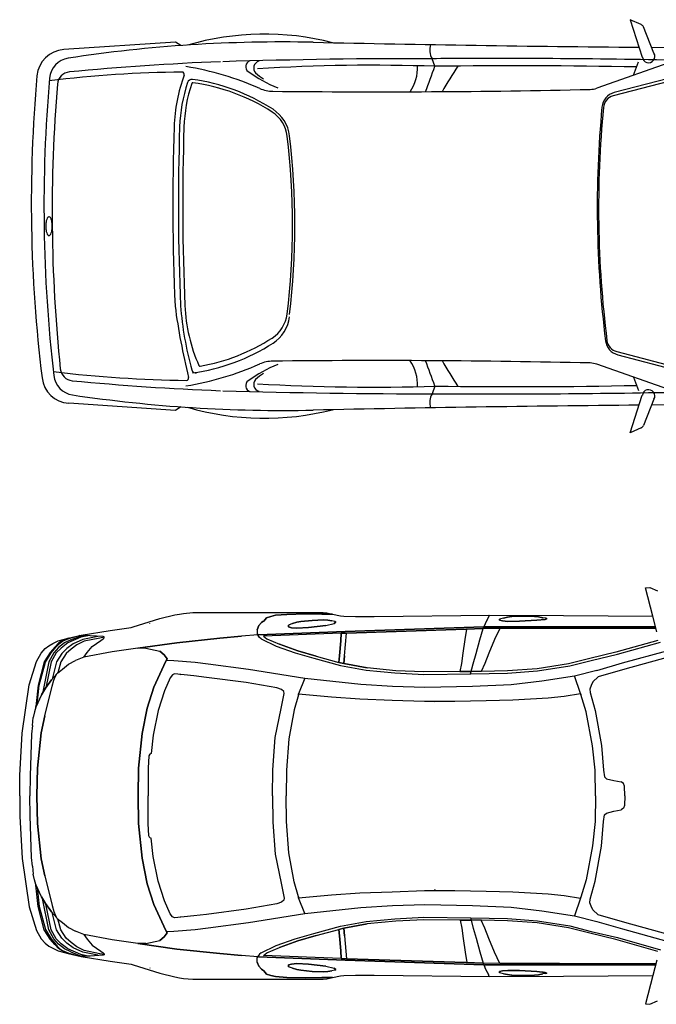
# Model space of a CAD drawing. Units: inches. Extents: x 6700 to 19616, y -7432 to 2521.
# Drawn here: x 9336 to 12208, y -7432 to -2994 of the extents above; entities that cross this region are included whole.
import ezdxf

# ---------------------------------------------------------------- set-up
doc = ezdxf.new("R2010")
doc.units = ezdxf.units.IN
doc.header["$MEASUREMENT"] = 0
doc.layers.add('freecads.com', color=7, linetype='Continuous')

msp = doc.modelspace()

# ---------------------------------------------------------------- linework, layer by layer
at = {"layer": 'freecads.com'}
for p, q in [((12138.8, -3016.5), (12089, -2994.3)), ((12089, -2994.3), (12144.4, -3163)), ((12196.9, -3144.9), (12149.2, -3027.2)), ((10039, -3094.9), (9534.8, -3128.9)), ((10063.6, -3110.9), (10039, -3094.9)), ((11208.8, -3204.2), (11196.3, -3170)), ((12289.4, -3179.6), (11939.7, -3302.8)), ((12104.1, -3244.9), (12127.8, -3184)), ((12325.1, -3255.8), (12013.1, -3337.3)), ((12330.1, -3241.2), (12018.1, -3322.8)), ((12029, -4490), (12345.4, -4572.8)), ((12034, -4504.5), (12350.4, -4587.3)), ((12289.4, -4670.3), (11939.7, -4547)), ((12104.1, -4605), (12127.8, -4665.9)), ((11208.8, -4645.6), (11196.3, -4679.9)), ((12089, -4855.6), (12144.4, -4686.9)), ((10039, -4755), (9557.2, -4722.5)), ((10063.6, -4739), (10039, -4755)), ((12196.9, -4705), (12149.2, -4822.7)), ((12138.8, -4833.4), (12089, -4855.6))]:
    msp.add_line(p, q, dxfattribs=at)
at = {"layer": 'freecads.com', "ltscale": 0.5}
for p, q in [((12158.7, -5554.7), (12178.1, -5552.7)), ((12191.7, -5683), (12158.7, -5554.7)), ((12178.1, -5552.7), (12213.4, -5568.5)), ((9968.8, -5693.2), (10036.3, -5676.8)), ((10036.3, -5676.8), (10057.6, -5672.7)), ((10057.6, -5672.7), (10075.4, -5669.6)), ((10075.4, -5669.6), (10117.8, -5665.8)), ((10117.8, -5665.8), (10705.4, -5665.8)), ((10469.2, -5683.3), (10490.7, -5678.4)), ((10490.7, -5678.4), (10469.2, -5683.3)), ((10490.7, -5678.4), (10541.7, -5674.1)), ((10541.7, -5674.1), (10490.7, -5678.4)), ((10541.7, -5674.1), (10623.5, -5671.8)), ((10623.5, -5671.8), (10541.7, -5674.1)), ((10623.5, -5671.8), (10699.2, -5672.9)), ((10699.2, -5672.9), (10623.5, -5671.8)), ((10699.2, -5672.9), (10746.4, -5673.2)), ((10746.4, -5673.2), (10699.2, -5672.9)), ((10705.4, -5665.8), (10721.3, -5667.9)), ((10721.3, -5667.9), (10746.4, -5673.2)), ((10746.4, -5673.2), (10783.6, -5681.6)), ((10934.4, -5683.6), (11456.5, -5677.5)), ((11454.3, -5677.5), (11450.7, -5686.8)), ((11456.5, -5677.5), (11788.8, -5679.6)), ((11788.8, -5679.6), (12191.7, -5683)), ((9847.5, -5730.2), (9968.8, -5693.2)), ((9922.8, -5716.8), (9922.6, -5716.1)), ((10415.5, -5724.2), (10427, -5710.9)), ((10427, -5710.9), (10415.5, -5724.2)), ((10427, -5710.9), (10433.5, -5706.6)), ((10433.5, -5706.6), (10427, -5710.9)), ((10433.5, -5706.6), (10437.4, -5704.3)), ((10437.4, -5704.3), (10433.5, -5706.6)), ((10437.4, -5704.3), (10449.8, -5689.2)), ((10449.8, -5689.2), (10437.4, -5704.3)), ((10449.8, -5689.2), (10469.2, -5683.3)), ((10469.2, -5683.3), (10449.8, -5689.2)), ((10567.2, -5715), (10547.9, -5722.2)), ((10547.9, -5722.2), (10548, -5730)), ((10548, -5730), (10547.9, -5722.2)), ((10585.7, -5709.7), (10567.2, -5715)), ((10567.2, -5715), (10585.7, -5709.7)), ((10603.6, -5706), (10585.7, -5709.7)), ((10585.7, -5709.7), (10603.6, -5706)), ((10604.3, -5706), (10603.6, -5706)), ((10655.5, -5701.2), (10604.3, -5706)), ((10604.3, -5706), (10655.5, -5701.2)), ((10638.8, -5733.8), (10716.9, -5723.9)), ((10716.9, -5723.9), (10638.8, -5733.8)), ((10706.7, -5699.2), (10655.5, -5701.2)), ((10655.5, -5701.2), (10706.7, -5699.2)), ((10725.4, -5700.6), (10706.7, -5699.2)), ((10706.7, -5699.2), (10725.4, -5700.6)), ((10716.9, -5723.9), (10753.9, -5715.2)), ((10744.2, -5703.4), (10725.4, -5700.6)), ((10725.4, -5700.6), (10744.2, -5703.4)), ((10757.1, -5705.9), (10744.2, -5703.4)), ((10753.9, -5715.2), (10761.9, -5709.3)), ((10761.9, -5709.3), (10753.9, -5715.2)), ((10761.9, -5709.3), (10757.1, -5705.9)), ((10757.1, -5705.9), (10761.9, -5709.3)), ((10783.6, -5681.6), (10797.6, -5682)), ((10797.6, -5682), (10850.7, -5683.6)), ((10850.7, -5683.6), (10934.4, -5683.6)), ((11433.7, -5721.5), (11430.1, -5730.2)), ((11430.1, -5730.2), (11433.7, -5721.5)), ((11437.2, -5712.1), (11433.7, -5721.5)), ((11446.3, -5695.4), (11437.2, -5712.1)), ((11450.7, -5686.8), (11446.3, -5695.4)), ((11446.3, -5695.4), (11450.7, -5686.8)), ((11448.3, -5700), (11447.8, -5700)), ((11500.2, -5695.3), (11500, -5700.4)), ((11500, -5700.4), (11500.2, -5695.3)), ((11500, -5700.4), (11513.9, -5703.9)), ((11513.9, -5703.9), (11500, -5700.4)), ((11517.8, -5690.8), (11500.2, -5695.3)), ((11513.9, -5703.9), (11538.4, -5705.8)), ((11538.4, -5705.8), (11513.9, -5703.9)), ((11517.8, -5690.8), (11536.6, -5686.6)), ((11536.6, -5686.6), (11517.8, -5690.8)), ((11536.6, -5686.6), (11554.7, -5684)), ((11554.7, -5684), (11536.6, -5686.6)), ((11538.4, -5705.8), (11590.7, -5705.4)), ((11590.7, -5705.4), (11538.4, -5705.8)), ((11555.3, -5684), (11554.7, -5684)), ((11555.3, -5684), (11606.7, -5682.3)), ((11606.7, -5682.3), (11555.3, -5684)), ((11590.7, -5705.4), (11668.9, -5701.1)), ((11668.9, -5701.1), (11590.7, -5705.4)), ((11606.7, -5682.3), (11658, -5683.4)), ((11658, -5683.4), (11606.7, -5682.3)), ((11658, -5683.4), (11676.5, -5685.8)), ((11676.5, -5685.8), (11658, -5683.4)), ((11668.9, -5701.1), (11706.3, -5696.8)), ((11706.3, -5696.8), (11668.9, -5701.1)), ((11676.5, -5685.8), (11695.1, -5689.8)), ((11695.1, -5689.8), (11676.5, -5685.8)), ((11709.6, -5691.9), (11695.1, -5689.8)), ((11696.6, -5697.9), (11696.2, -5697.8)), ((11706.3, -5696.8), (11714.4, -5693.7)), ((11714.4, -5693.7), (11706.3, -5696.8)), ((11714.4, -5693.7), (11709.6, -5691.9)), ((11709.6, -5691.9), (11714.4, -5693.7)), ((12209.8, -5752.3), (12191.7, -5683)), ((9555.6, -5781.5), (9613.6, -5767.9)), ((9613.6, -5767.9), (9744.8, -5746.7)), ((9744.8, -5746.7), (9838.7, -5733.2)), ((9838.7, -5733.2), (9847.5, -5730.2)), ((10410, -5766.7), (10337.2, -5772.7)), ((10406.8, -5743.3), (10415.5, -5724.2)), ((10415.5, -5724.2), (10406.8, -5743.3)), ((10406.8, -5743.3), (10407.9, -5761.7)), ((10407.9, -5761.7), (10411.2, -5769.6)), ((10413.3, -5766.2), (10410, -5766.7)), ((10804.2, -5751.7), (10413.3, -5766.2)), ((10413.3, -5766.2), (10804.2, -5751.7)), ((10786.3, -5759.1), (10436.2, -5772.7)), ((10548, -5730), (10562, -5734.4)), ((10562, -5734.4), (10548, -5730)), ((10562, -5734.4), (10586.6, -5736.5)), ((10586.6, -5736.5), (10562, -5734.4)), ((10586.6, -5736.5), (10638.8, -5733.8)), ((10638.8, -5733.8), (10586.6, -5736.5)), ((10700, -5726.1), (10699.7, -5724.9)), ((10786.3, -5759.1), (10783.9, -5793.3)), ((10783.9, -5793.3), (10786.3, -5759.1)), ((10786.3, -5759.1), (10810.1, -5758.4)), ((10810.1, -5758.4), (10786.3, -5759.1)), ((10800.6, -5861), (10810.1, -5758.4)), ((11430.1, -5730.2), (10804.2, -5751.7)), ((10804.2, -5751.7), (11430.1, -5730.2)), ((10810.1, -5758.4), (11348.4, -5741.2)), ((11348.4, -5741.2), (10810.1, -5758.4)), ((11345.5, -5788), (11352.5, -5741.1)), ((11348.4, -5741.2), (11426.4, -5738.1)), ((11426.4, -5738.1), (11348.4, -5741.2)), ((11412, -5789.5), (11426.4, -5738.1)), ((11430.1, -5730.2), (11426.4, -5738.1)), ((11426.4, -5738.1), (11430.1, -5730.2)), ((11502, -5737.2), (11426.4, -5738.1)), ((11430.1, -5730.2), (11772.8, -5730.6)), ((11772.8, -5730.6), (11434.6, -5730.3)), ((11501.5, -5737.2), (11477.8, -5788)), ((11771.2, -5736.1), (11502, -5737.2)), ((11502, -5737.2), (11771.2, -5736.1)), ((12205.2, -5735.7), (11771.2, -5736.1)), ((11771.2, -5736.1), (12205.2, -5735.7)), ((11772.8, -5730.6), (12203.5, -5730.1)), ((12203.5, -5730.1), (11772.8, -5730.6)), ((9467.8, -5815.4), (9485.1, -5805.6)), ((9485.1, -5805.6), (9509.1, -5794.1)), ((9511.2, -5804.6), (9494.1, -5821.8)), ((9498.8, -5822.7), (9516.5, -5804.8)), ((9509.1, -5794.1), (9555.6, -5781.5)), ((9524.7, -5795), (9511.2, -5804.6)), ((9538.8, -5802.3), (9511.8, -5824)), ((9516.5, -5804.8), (9529.7, -5795.5)), ((9554.1, -5802.2), (9522.9, -5825.9)), ((9552.3, -5782.9), (9524.7, -5795)), ((9529.7, -5795.5), (9558, -5783.7)), ((9566.6, -5788.8), (9538.8, -5802.3)), ((9578.1, -5807.1), (9549.3, -5828.7)), ((9555.6, -5781.5), (9552.3, -5782.9)), ((9611.4, -5777.5), (9554.1, -5802.2)), ((9558, -5783.7), (9584.2, -5775.3)), ((9566.6, -5788.8), (9605.5, -5773.4)), ((9593.6, -5811.8), (9568.1, -5831.1)), ((9620.4, -5787.3), (9578.1, -5807.1)), ((9627.7, -5795.5), (9593.6, -5811.8)), ((9653.8, -5770.4), (9604.2, -5770.2)), ((9605.5, -5773.4), (9618.2, -5770.4)), ((9643.2, -5770.4), (9611.4, -5777.5)), ((9688.3, -5773.5), (9620.4, -5787.3)), ((9697.4, -5780.9), (9627.7, -5795.5)), ((9634.4, -5772.4), (9634.6, -5772.4)), ((9713.1, -5774.3), (9653.8, -5770.4)), ((9663.6, -5818.7), (9702.5, -5792.7)), ((9717.5, -5776.6), (9697.4, -5780.9)), ((9702.5, -5792.7), (9713, -5784.7)), ((9713, -5784.7), (9717.1, -5779.8)), ((9717.5, -5776.2), (9713.1, -5774.3)), ((9717.1, -5779.8), (9717.5, -5776.2)), ((9869, -5826.1), (10045.5, -5801.9)), ((10045.5, -5801.9), (9869, -5826.1)), ((10045.5, -5801.9), (10238.4, -5781.3)), ((10238.4, -5781.3), (10045.5, -5801.9)), ((10238.4, -5781.3), (10337.2, -5772.7)), ((10337.2, -5772.7), (10238.4, -5781.3)), ((10417.8, -5779.1), (10411.2, -5769.6)), ((10425, -5785), (10417.8, -5779.1)), ((10425, -5785), (10417.8, -5779.1)), ((10425, -5785), (10492.7, -5817.1)), ((10436.2, -5772.7), (10451.1, -5784)), ((10451.1, -5784), (10507.7, -5808.3)), ((10590, -5838.4), (10507.7, -5808.3)), ((10507.7, -5808.3), (10590, -5838.4)), ((10510, -5808.1), (10510, -5808.1)), ((10783.9, -5793.3), (10778.1, -5861)), ((10778.1, -5861), (10783.9, -5793.3)), ((11336.9, -5849.7), (11345.5, -5788)), ((11394.9, -5851.3), (11412, -5789.5)), ((11477.8, -5788), (11451.4, -5849.7)), ((12214.1, -5791.3), (12024.7, -5844.3)), ((12032.8, -5853), (12226.4, -5798.8)), ((9411.8, -5886.1), (9433.6, -5848.4)), ((9433.6, -5848.4), (9451.3, -5828.6)), ((9473.9, -5846.4), (9447.2, -5888.4)), ((9451.3, -5828.6), (9467.8, -5815.4)), ((9451.9, -5889.2), (9478.5, -5847.2)), ((9490.3, -5847.6), (9467.2, -5888.8)), ((9494.1, -5821.8), (9473.9, -5846.4)), ((9501.3, -5848.3), (9477.9, -5888.4)), ((9478.5, -5847.2), (9498.8, -5822.7)), ((9511.8, -5824), (9490.3, -5847.6)), ((9522.9, -5825.9), (9501.3, -5848.3)), ((9525.8, -5850.1), (9502.7, -5887.7)), ((9502.9, -5848.6), (9502.8, -5848.7)), ((9502.8, -5848.7), (9502.9, -5848.6)), ((9545.2, -5851.1), (9521.6, -5888.4)), ((9549.3, -5828.7), (9525.8, -5850.1)), ((9528.5, -5850.2), (9528.4, -5850.2)), ((9568.1, -5831.1), (9545.2, -5851.1)), ((9548, -5851.1), (9547.9, -5851.2)), ((9753.5, -5843), (9626, -5867.1)), ((9626, -5867.1), (9640.2, -5846.3)), ((9640.2, -5846.3), (9663.6, -5818.7)), ((9752.7, -5845.3), (9752.7, -5845.2)), ((9869, -5826.1), (9753.5, -5843)), ((9905.2, -5827.3), (9869, -5826.1)), ((9905.2, -5827.3), (9967.8, -5839.8)), ((9988.5, -5856.4), (9967.8, -5839.8)), ((9967.8, -5839.8), (9988.5, -5856.4)), ((10001, -5874.7), (9988.5, -5856.4)), ((9988.5, -5856.4), (10001, -5874.7)), ((10492.7, -5817.1), (10578.6, -5848.1)), ((10578.6, -5848.1), (10663.4, -5872.2)), ((10674.1, -5862.8), (10590, -5838.4)), ((10590, -5838.4), (10674.1, -5862.8)), ((11329.9, -5896.1), (11336.9, -5849.7)), ((11381.1, -5896.6), (11394.9, -5851.3)), ((11451.4, -5849.7), (11433.7, -5895.9)), ((12024.7, -5844.3), (11908.3, -5873.6)), ((11914.3, -5881.6), (12032.8, -5853)), ((12054.3, -5892.5), (12255.5, -5837.9)), ((9379.2, -5992.5), (9411.8, -5886.1)), ((9447.2, -5888.4), (9419.6, -5993)), ((9424.5, -5993.7), (9451.9, -5889.2)), ((9467.2, -5888.8), (9438.5, -6030.2)), ((9477.9, -5888.4), (9454.4, -6004.6)), ((9471.5, -5884.2), (9470.9, -5885.2)), ((9479.6, -5888), (9479.5, -5888.4)), ((9479.5, -5888.4), (9479.6, -5888)), ((9502.7, -5887.7), (9482.7, -5966.6)), ((9521.6, -5888.4), (9507.8, -5938.1)), ((9523.9, -5888.8), (9524, -5888.6)), ((9524, -5888.6), (9523.9, -5888.8)), ((9529, -5920.8), (9556.2, -5898.8)), ((9556.2, -5898.8), (9587.4, -5881.9)), ((9626, -5867.1), (9587.4, -5881.9)), ((9940.9, -6002.6), (9995.8, -5885.8)), ((9995.8, -5885.8), (9940.9, -6002.6)), ((9995.8, -5885.8), (10001, -5874.7)), ((10001, -5874.7), (9995.8, -5885.8)), ((9998.1, -5881), (10003.4, -5881.2)), ((10003.4, -5881.2), (10031.9, -5882.8)), ((10031.9, -5882.8), (10127.9, -5890.1)), ((10127.9, -5890.1), (10185.7, -5897.2)), ((10185.7, -5897.2), (10368.9, -5920.8)), ((10663.4, -5872.2), (10782.5, -5905.4)), ((10674.1, -5862.8), (10775.2, -5890.6)), ((10778.1, -5861), (10775.2, -5890.6)), ((10775.2, -5890.6), (10778.1, -5861)), ((10797.9, -5896.1), (10775.2, -5890.6)), ((10775.2, -5890.6), (10797.9, -5896.1)), ((10797.9, -5896.1), (10800.6, -5861)), ((10800.6, -5861), (10797.9, -5896.1)), ((10903.9, -5915.3), (10797.9, -5896.1)), ((10797.9, -5896.1), (10903.9, -5915.3)), ((11323.2, -5932.3), (11329.9, -5896.1)), ((11368.8, -5942.4), (11381.1, -5896.6)), ((11433.7, -5895.9), (11417.5, -5931.4)), ((11811.3, -5897.9), (11669.9, -5920.4)), ((11908.3, -5873.6), (11811.3, -5897.9)), ((11817.5, -5906.5), (11914.3, -5881.6)), ((11939.1, -5926.5), (12054.3, -5892.5)), ((12266.2, -5865.2), (12064.9, -5921.8)), ((9504.1, -5942.1), (9480.2, -5969.5)), ((9498.4, -5952.6), (9505.9, -5938.7)), ((9507, -5938.7), (9505.9, -5938.7)), ((9507, -5938.7), (9529, -5920.8)), ((10034.5, -5942.4), (10025.7, -5947.2)), ((10121.6, -5951.9), (10034.5, -5942.4)), ((10062.5, -5946.2), (10060.3, -5945.2)), ((10368.9, -5920.8), (10623, -5961.9)), ((10782.5, -5905.4), (10899.2, -5925.3)), ((10899.2, -5925.3), (11028.3, -5937.7)), ((11032, -5928.1), (10903.9, -5915.3)), ((11028.3, -5937.7), (11158.8, -5944.9)), ((11159.1, -5933.9), (11032, -5928.1)), ((11158.8, -5944.9), (11370.5, -5942.4)), ((11320.7, -5932.3), (11159.1, -5933.9)), ((11371.3, -5932.3), (11320.7, -5932.3)), ((11320.7, -5932.3), (11371.3, -5932.3)), ((11370.5, -5942.4), (11535.7, -5939.1)), ((11418.4, -5931.4), (11371.3, -5932.3)), ((11536, -5928.6), (11418.4, -5931.4)), ((11535.7, -5939.1), (11671.6, -5929.2)), ((11669.9, -5920.4), (11536, -5928.6)), ((11671.6, -5929.2), (11817.5, -5906.5)), ((11838.9, -5950.8), (11939, -5926.3)), ((12064.9, -5921.8), (11945.1, -5956.2)), ((9480.2, -5969.5), (9453, -6006.5)), ((9453, -6006.5), (9480.2, -5969.5)), ((9482.5, -5997.8), (9490.9, -5970.4)), ((9490.9, -5970.4), (9498.4, -5952.6)), ((10014.2, -5960.4), (9989, -6018.4)), ((10025.7, -5947.2), (10014.2, -5960.4)), ((10179.1, -5958.1), (10121.6, -5951.9)), ((10357.7, -5981.5), (10179.1, -5958.1)), ((10496, -6004.9), (10357.7, -5981.5)), ((10623, -5961.9), (10594.3, -6032.7)), ((10623, -5961.9), (10748.3, -5975)), ((10748.3, -5975), (10874.8, -5988.9)), ((10874.8, -5988.9), (11018, -5997.9)), ((11378.1, -5997.9), (11552.9, -5989.8)), ((11552.9, -5989.8), (11691.4, -5974.3)), ((11691.4, -5974.3), (11838.9, -5950.8)), ((11866.1, -6030.9), (11838.9, -5950.8)), ((11921.8, -5978.6), (11913.2, -5994.6)), ((11945.1, -5956.2), (11921.8, -5978.6)), ((9347.7, -6210.2), (9379.2, -5992.5)), ((9419.6, -5993), (9409.4, -6089.7)), ((9414.8, -6079.9), (9424.5, -5993.7)), ((9453, -6006.5), (9434.3, -6037.2)), ((9434.3, -6037.2), (9453, -6006.5)), ((9450, -6131.3), (9482.5, -5997.8)), ((9911.8, -6096.3), (9940.9, -6002.6)), ((9940.9, -6002.6), (9911.8, -6096.3)), ((9989, -6018.4), (9960.5, -6108.2)), ((10517.3, -6012.6), (10496, -6004.9)), ((10514.8, -6098.1), (10529.8, -6031.1)), ((10527.1, -6022.4), (10517.3, -6012.6)), ((10529.8, -6031.1), (10527.1, -6022.4)), ((10593.2, -6037.6), (10594.3, -6032.7)), ((10594.3, -6032.7), (10593.2, -6037.6)), ((10594.3, -6032.7), (10743.1, -6046.5)), ((11018, -5997.9), (11162.8, -6002.5)), ((11162.8, -6002.5), (11378.1, -5997.9)), ((11791.2, -6043.5), (11866.1, -6030.9)), ((11867.4, -6035.9), (11866.1, -6030.9)), ((11866.1, -6030.9), (11867.4, -6035.9)), ((11866.3, -6031.2), (11866.3, -6031.2)), ((11913.2, -5994.6), (11908.2, -6010.6)), ((11908.2, -6010.6), (11908.6, -6026.5)), ((11908.6, -6026.5), (11931.4, -6107.6)), ((9434.3, -6037.2), (9409.2, -6092.2)), ((10593.2, -6037.6), (10573.9, -6104.5)), ((10743.1, -6046.5), (10870, -6054.8)), ((10870, -6054.8), (11016, -6060.2)), ((11016, -6060.2), (11162.5, -6065.7)), ((11162.5, -6065.7), (11298.8, -6065.6)), ((11208.1, -6070.8), (11208.1, -6071)), ((11208.1, -6071), (11208.1, -6070.8)), ((11298.8, -6065.6), (11440.8, -6062.6)), ((11440.8, -6062.6), (11560, -6059.9)), ((11560, -6059.9), (11720.2, -6050.7)), ((11720.2, -6050.7), (11791.2, -6043.5)), ((11891.5, -6113.7), (11867.4, -6035.9)), ((9403.1, -6114.2), (9397.6, -6138.8)), ((9409.2, -6092.2), (9403.1, -6114.2)), ((9409.2, -6092.2), (9409.5, -6089.5)), ((9888.1, -6211.6), (9911.8, -6096.3)), ((9911.8, -6096.3), (9888.1, -6211.6)), ((9960.5, -6108.2), (9937.9, -6219.2)), ((10489.2, -6229.3), (10514.8, -6098.1)), ((10573.9, -6104.5), (10549.7, -6235.5)), ((11919.9, -6267), (11891.5, -6113.7)), ((11931.4, -6107.6), (11959.7, -6265)), ((9393.3, -6175.5), (9397.6, -6138.8)), ((9433.2, -6208.7), (9450, -6131.3)), ((9450, -6131.3), (9433.2, -6208.7)), ((9449.4, -6137.9), (9449.4, -6137.9)), ((9337.6, -6400.9), (9347.7, -6210.2)), ((9393.3, -6175.5), (9390.2, -6213.8)), ((9417, -6367.8), (9433.2, -6208.7)), ((9433.2, -6208.7), (9417, -6367.8)), ((9872, -6367.4), (9888.1, -6211.6)), ((9888.1, -6211.6), (9872, -6367.4)), ((9390.2, -6213.8), (9383, -6401.4)), ((9937.9, -6219.2), (9928.9, -6301.3)), ((10478.2, -6374.2), (10489.2, -6229.3)), ((10549.7, -6235.5), (10539.1, -6376.9)), ((11931.4, -6376.9), (11919.9, -6267)), ((11959.7, -6265), (11969.6, -6376.4)), ((9918.2, -6312.5), (9915.3, -6368)), ((9923, -6303.7), (9918.2, -6312.5)), ((9928.9, -6301.3), (9923, -6303.7)), ((9414, -6492.2), (9417, -6367.8)), ((9417, -6367.8), (9414, -6492.2)), ((9870.6, -6492.2), (9872, -6367.4)), ((9872, -6367.4), (9870.6, -6492.2)), ((9915.3, -6368), (9915.3, -6492)), ((10476, -6492), (10478.2, -6374.2)), ((10539.1, -6376.9), (10537.5, -6492)), ((11933.5, -6492), (11931.4, -6376.9)), ((11969.6, -6376.4), (11974.3, -6406.4)), ((9336.2, -6492.1), (9337.6, -6400.9)), ((9383, -6401.4), (9382.6, -6492.2)), ((11974.3, -6406.4), (11983.3, -6414.8)), ((11983.3, -6414.8), (12015.3, -6423.4)), ((12015.3, -6423.4), (12048.4, -6428.8)), ((12059.3, -6436.8), (12048.4, -6428.8)), ((12064.3, -6449.2), (12059.3, -6436.8)), ((12065.1, -6492.2), (12064.3, -6449.2)), ((9336.2, -6492.1), (9337.6, -6583.4)), ((9383, -6582.9), (9382.6, -6492.1)), ((9414, -6492.1), (9417, -6616.5)), ((9417, -6616.5), (9414, -6492.1)), ((9870.6, -6492.1), (9872, -6616.9)), ((9872, -6616.9), (9870.6, -6492.1)), ((9915.3, -6616.3), (9915.3, -6492.3)), ((10476, -6492.3), (10478.2, -6610.1)), ((10539.1, -6607.3), (10537.5, -6492.3)), ((11933.5, -6492.3), (11931.4, -6607.3)), ((12065.1, -6492.1), (12064.3, -6535.1)), ((11983.3, -6569.5), (12015.3, -6560.9)), ((12015.3, -6560.9), (12048.4, -6555.5)), ((12059.3, -6547.5), (12048.4, -6555.5)), ((12064.3, -6535.1), (12059.3, -6547.5)), ((9337.6, -6583.4), (9347.7, -6774.1)), ((9390.2, -6770.5), (9383, -6582.9)), ((10478.2, -6610.1), (10489.2, -6755)), ((10549.7, -6748.8), (10539.1, -6607.3)), ((11931.4, -6607.3), (11919.9, -6717.3)), ((11959.7, -6719.3), (11969.6, -6607.9)), ((11969.6, -6607.9), (11974.3, -6577.9)), ((11974.3, -6577.9), (11983.3, -6569.5)), ((9417, -6616.5), (9433.2, -6775.6)), ((9433.2, -6775.6), (9417, -6616.5)), ((9872, -6616.9), (9888.1, -6772.7)), ((9888.1, -6772.7), (9872, -6616.9)), ((9918.2, -6671.8), (9915.3, -6616.3)), ((9923, -6680.6), (9918.2, -6671.8)), ((9928.9, -6683), (9923, -6680.6)), ((9937.9, -6765.1), (9928.9, -6683)), ((11919.9, -6717.3), (11891.5, -6870.5)), ((11931.4, -6876.7), (11959.7, -6719.3)), ((9347.7, -6774.1), (9379.2, -6991.8)), ((9393.3, -6808.8), (9390.2, -6770.5)), ((9433.2, -6775.6), (9450, -6853)), ((9450, -6853), (9433.2, -6775.6)), ((9888.1, -6772.7), (9911.8, -6887.9)), ((9911.8, -6887.9), (9888.1, -6772.7)), ((9960.5, -6876), (9937.9, -6765.1)), ((10489.2, -6755), (10514.8, -6886.2)), ((10573.9, -6879.8), (10549.7, -6748.8)), ((9393.3, -6808.8), (9397.6, -6845.5)), ((9403.1, -6870.1), (9397.6, -6845.5)), ((9409.2, -6892.1), (9403.1, -6870.1)), ((9449.4, -6846.4), (9449.4, -6846.4)), ((9450, -6853), (9482.5, -6986.5)), ((9989, -6965.8), (9960.5, -6876)), ((11891.5, -6870.5), (11867.4, -6948.4)), ((11908.6, -6957.8), (11931.4, -6876.7)), ((9434.3, -6947.1), (9409.2, -6892.1)), ((9409.2, -6892.1), (9409.5, -6894.8)), ((9419.6, -6991.3), (9409.4, -6894.6)), ((9414.8, -6904.4), (9424.5, -6990.6)), ((9911.8, -6887.9), (9940.9, -6981.6)), ((9940.9, -6981.6), (9911.8, -6887.9)), ((10514.8, -6886.2), (10529.8, -6953.2)), ((10593.2, -6946.7), (10573.9, -6879.8)), ((11016, -6924), (11162.5, -6918.6)), ((11162.5, -6918.6), (11298.8, -6918.7)), ((11208.1, -6913.5), (11208.1, -6913.3)), ((11208.1, -6913.3), (11208.1, -6913.5)), ((11298.8, -6918.7), (11440.8, -6921.7)), ((11440.8, -6921.7), (11560, -6924.4)), ((9453, -6977.7), (9434.3, -6947.1)), ((9434.3, -6947.1), (9453, -6977.7)), ((9467.2, -7095.5), (9438.5, -6954.1)), ((10014.2, -7023.9), (9989, -6965.8)), ((10527.1, -6961.9), (10517.3, -6971.7)), ((10529.8, -6953.2), (10527.1, -6961.9)), ((10593.2, -6946.7), (10594.3, -6951.6)), ((10594.3, -6951.6), (10593.2, -6946.7)), ((10594.3, -6951.6), (10743.1, -6937.8)), ((10623, -7022.4), (10594.3, -6951.6)), ((10743.1, -6937.8), (10870, -6929.5)), ((10870, -6929.5), (11016, -6924)), ((11560, -6924.4), (11720.2, -6933.6)), ((11720.2, -6933.6), (11791.2, -6940.8)), ((11791.2, -6940.8), (11866.1, -6953.3)), ((11866.1, -6953.3), (11838.9, -7033.5)), ((11867.4, -6948.4), (11866.1, -6953.3)), ((11866.1, -6953.3), (11867.4, -6948.4)), ((11866.3, -6953.1), (11866.3, -6953.1)), ((11908.2, -6973.7), (11908.6, -6957.8)), ((9379.2, -6991.8), (9411.8, -7098.2)), ((9447.2, -7095.9), (9419.6, -6991.3)), ((9424.5, -6990.6), (9451.9, -7095.1)), ((9480.2, -7014.8), (9453, -6977.7)), ((9453, -6977.7), (9480.2, -7014.8)), ((9477.9, -7095.9), (9454.4, -6979.7)), ((9482.5, -6986.5), (9490.9, -7013.9)), ((9940.9, -6981.6), (9995.8, -7098.5)), ((9995.8, -7098.5), (9940.9, -6981.6)), ((10357.7, -7002.8), (10179.1, -7026.2)), ((10496, -6979.4), (10357.7, -7002.8)), ((10517.3, -6971.7), (10496, -6979.4)), ((10623, -7022.4), (10748.3, -7009.3)), ((10748.3, -7009.3), (10874.8, -6995.4)), ((10874.8, -6995.4), (11018, -6986.3)), ((11018, -6986.3), (11162.8, -6981.8)), ((11162.8, -6981.8), (11378.1, -6986.3)), ((11378.1, -6986.3), (11552.9, -6994.5)), ((11552.9, -6994.5), (11691.4, -7010)), ((11691.4, -7010), (11838.9, -7033.5)), ((11913.2, -6989.7), (11908.2, -6973.7)), ((11921.8, -7005.7), (11913.2, -6989.7)), ((11945.1, -7028.1), (11921.8, -7005.7)), ((9504.1, -7042.2), (9480.2, -7014.8)), ((9502.7, -7096.6), (9482.7, -7017.7)), ((9490.9, -7013.9), (9498.4, -7031.7)), ((9498.4, -7031.7), (9505.9, -7045.6)), ((9507, -7045.6), (9505.9, -7045.6)), ((9507, -7045.6), (9529, -7063.5)), ((9521.6, -7095.9), (9507.8, -7046.2)), ((10025.7, -7037.1), (10014.2, -7023.9)), ((10034.5, -7041.9), (10025.7, -7037.1)), ((10121.6, -7032.4), (10034.5, -7041.9)), ((10062.5, -7038.1), (10060.3, -7039.1)), ((10179.1, -7026.2), (10121.6, -7032.4)), ((10368.9, -7063.4), (10623, -7022.4)), ((10899.2, -7059), (11028.3, -7046.6)), ((11028.3, -7046.6), (11158.8, -7039.4)), ((11159.1, -7050.4), (11032, -7056.2)), ((11158.8, -7039.4), (11370.5, -7041.9)), ((11320.7, -7052), (11159.1, -7050.4)), ((11371.3, -7052), (11320.7, -7052)), ((11320.7, -7052), (11371.3, -7052)), ((11323.2, -7052), (11329.9, -7088.2)), ((11368.8, -7041.9), (11381.1, -7087.7)), ((11370.5, -7041.9), (11535.7, -7045.2)), ((11418.4, -7052.9), (11371.3, -7052)), ((11433.7, -7088.4), (11417.5, -7052.9)), ((11536, -7055.6), (11418.4, -7052.9)), ((11535.7, -7045.2), (11671.6, -7055.1)), ((11671.6, -7055.1), (11817.5, -7077.7)), ((11838.9, -7033.5), (11939, -7058)), ((12064.9, -7062.5), (11945.1, -7028.1)), ((9411.8, -7098.2), (9433.6, -7135.9)), ((9473.9, -7137.9), (9447.2, -7095.9)), ((9451.9, -7095.1), (9478.5, -7137.1)), ((9490.3, -7136.7), (9467.2, -7095.5)), ((9471.5, -7100.1), (9470.9, -7099.1)), ((9501.3, -7136), (9477.9, -7095.9)), ((9479.6, -7096.3), (9479.5, -7095.9)), ((9479.5, -7095.9), (9479.6, -7096.3)), ((9525.8, -7134.2), (9502.7, -7096.6)), ((9545.2, -7133.2), (9521.6, -7095.9)), ((9523.9, -7095.5), (9524, -7095.7)), ((9524, -7095.7), (9523.9, -7095.5)), ((9529, -7063.5), (9556.2, -7085.5)), ((9556.2, -7085.5), (9587.4, -7102.4)), ((9995.8, -7098.5), (10001, -7109.6)), ((10001, -7109.6), (9995.8, -7098.5)), ((10031.9, -7101.5), (10127.9, -7094.2)), ((10127.9, -7094.2), (10185.7, -7087.1)), ((10185.7, -7087.1), (10368.9, -7063.4)), ((10663.4, -7112.1), (10782.5, -7078.9)), ((10674.1, -7121.5), (10775.2, -7093.7)), ((10797.9, -7088.2), (10775.2, -7093.7)), ((10775.2, -7093.7), (10797.9, -7088.2)), ((10778.1, -7123.3), (10775.2, -7093.7)), ((10775.2, -7093.7), (10778.1, -7123.3)), ((10782.5, -7078.9), (10899.2, -7059)), ((10903.9, -7068.9), (10797.9, -7088.2)), ((10797.9, -7088.2), (10903.9, -7068.9)), ((10797.9, -7088.2), (10800.6, -7123.3)), ((10800.6, -7123.3), (10797.9, -7088.2)), ((11032, -7056.2), (10903.9, -7068.9)), ((11329.9, -7088.2), (11336.9, -7134.5)), ((11381.1, -7087.7), (11394.9, -7133)), ((11451.4, -7134.5), (11433.7, -7088.4)), ((11669.9, -7063.9), (11536, -7055.6)), ((11811.3, -7086.4), (11669.9, -7063.9)), ((11908.3, -7110.7), (11811.3, -7086.4)), ((11817.5, -7077.7), (11914.3, -7102.7)), ((11939.1, -7057.8), (12054.3, -7091.8)), ((12054.3, -7091.8), (12255.5, -7146.4)), ((12266.2, -7119.1), (12064.9, -7062.5)), ((9433.6, -7135.9), (9451.3, -7155.7)), ((9494.1, -7162.5), (9473.9, -7137.9)), ((9478.5, -7137.1), (9498.8, -7161.6)), ((9511.8, -7160.3), (9490.3, -7136.7)), ((9522.9, -7158.4), (9501.3, -7136)), ((9502.9, -7135.7), (9502.8, -7135.6)), ((9502.8, -7135.6), (9502.9, -7135.7)), ((9549.3, -7155.6), (9525.8, -7134.2)), ((9528.5, -7134.1), (9528.4, -7134.1)), ((9568.1, -7153.2), (9545.2, -7133.2)), ((9548, -7133.2), (9547.9, -7133.1)), ((9626, -7117.2), (9587.4, -7102.4)), ((9753.5, -7141.3), (9626, -7117.2)), ((9626, -7117.2), (9640.2, -7138)), ((9640.2, -7138), (9663.6, -7165.6)), ((9752.7, -7139), (9752.7, -7139)), ((9869, -7158.2), (9753.5, -7141.3)), ((9988.5, -7127.9), (9967.8, -7144.5)), ((9967.8, -7144.5), (9988.5, -7127.9)), ((10001, -7109.6), (9988.5, -7127.9)), ((9988.5, -7127.9), (10001, -7109.6)), ((9998.1, -7103.3), (10003.4, -7103.1)), ((10003.4, -7103.1), (10031.9, -7101.5)), ((10492.7, -7167.1), (10578.6, -7136.2)), ((10578.6, -7136.2), (10663.4, -7112.1)), ((10674.1, -7121.5), (10590, -7145.8)), ((10590, -7145.8), (10674.1, -7121.5)), ((10783.9, -7191), (10778.1, -7123.3)), ((10778.1, -7123.3), (10783.9, -7191)), ((10800.6, -7123.3), (10810.1, -7225.9)), ((11336.9, -7134.5), (11345.5, -7196.3)), ((11394.9, -7133), (11412, -7194.8)), ((11477.8, -7196.3), (11451.4, -7134.5)), ((12024.7, -7140), (11908.3, -7110.7)), ((11914.3, -7102.7), (12032.8, -7131.2)), ((12214.1, -7193), (12024.7, -7140)), ((12032.8, -7131.2), (12226.4, -7185.5)), ((9451.3, -7155.7), (9467.8, -7168.9)), ((9467.8, -7168.9), (9485.1, -7178.7)), ((9485.1, -7178.7), (9509.1, -7190.2)), ((9511.2, -7179.6), (9494.1, -7162.5)), ((9498.8, -7161.6), (9516.5, -7179.4)), ((9524.7, -7189.3), (9511.2, -7179.6)), ((9538.8, -7182), (9511.8, -7160.3)), ((9516.5, -7179.4), (9529.7, -7188.8)), ((9554.1, -7182.1), (9522.9, -7158.4)), ((9566.6, -7195.5), (9538.8, -7182)), ((9578.1, -7177.2), (9549.3, -7155.6)), ((9611.4, -7206.8), (9554.1, -7182.1)), ((9593.6, -7172.5), (9568.1, -7153.2)), ((9620.4, -7197), (9578.1, -7177.2)), ((9627.7, -7188.8), (9593.6, -7172.5)), ((9663.6, -7165.6), (9702.5, -7191.6)), ((9905.2, -7157), (9869, -7158.2)), ((9869, -7158.2), (10045.5, -7182.4)), ((10045.5, -7182.4), (9869, -7158.2)), ((9905.2, -7157), (9967.8, -7144.5)), ((10045.5, -7182.4), (10238.4, -7203)), ((10238.4, -7203), (10045.5, -7182.4)), ((10425, -7199.3), (10492.7, -7167.1)), ((10451.1, -7200.3), (10507.7, -7176)), ((10590, -7145.8), (10507.7, -7176)), ((10507.7, -7176), (10590, -7145.8)), ((10510, -7176.2), (10510, -7176.2)), ((9509.1, -7190.2), (9555.6, -7202.8)), ((9552.3, -7201.4), (9524.7, -7189.3)), ((9529.7, -7188.8), (9558, -7200.5)), ((9555.6, -7202.8), (9552.3, -7201.4)), ((9555.6, -7202.8), (9613.6, -7216.3)), ((9558, -7200.5), (9584.2, -7209)), ((9566.6, -7195.5), (9605.5, -7210.9)), ((9653.8, -7213.9), (9604.2, -7214.1)), ((9605.5, -7210.9), (9618.2, -7213.9)), ((9643.2, -7213.9), (9611.4, -7206.8)), ((9613.6, -7216.3), (9744.8, -7237.6)), ((9688.3, -7210.8), (9620.4, -7197)), ((9697.4, -7203.4), (9627.7, -7188.8)), ((9634.4, -7211.9), (9634.6, -7211.9)), ((9713.1, -7210), (9653.8, -7213.9)), ((9717.5, -7207.7), (9697.4, -7203.4)), ((9702.5, -7191.6), (9713, -7199.6)), ((9713, -7199.6), (9717.1, -7204.5)), ((9717.5, -7208.1), (9713.1, -7210)), ((9717.1, -7204.5), (9717.5, -7208.1)), ((10238.4, -7203), (10337.2, -7211.6)), ((10337.2, -7211.6), (10238.4, -7203)), ((10410, -7217.6), (10337.2, -7211.6)), ((10406.8, -7241), (10407.9, -7222.6)), ((10407.9, -7222.6), (10411.2, -7214.7)), ((10413.3, -7218.1), (10410, -7217.6)), ((10417.8, -7205.2), (10411.2, -7214.7)), ((10804.2, -7232.6), (10413.3, -7218.1)), ((10413.3, -7218.1), (10804.2, -7232.6)), ((10425, -7199.3), (10417.8, -7205.2)), ((10425, -7199.3), (10417.8, -7205.2)), ((10436.2, -7211.6), (10451.1, -7200.3)), ((10786.3, -7225.1), (10436.2, -7211.6)), ((10786.3, -7225.1), (10783.9, -7191)), ((10783.9, -7191), (10786.3, -7225.1)), ((10786.3, -7225.1), (10810.1, -7225.9)), ((10810.1, -7225.9), (10786.3, -7225.1)), ((11430.1, -7254), (10804.2, -7232.6)), ((10804.2, -7232.6), (11430.1, -7254)), ((10810.1, -7225.9), (11348.4, -7243.1)), ((11348.4, -7243.1), (10810.1, -7225.9)), ((11345.5, -7196.3), (11352.5, -7243.2)), ((11412, -7194.8), (11426.4, -7246.2)), ((11501.5, -7247.1), (11477.8, -7196.3)), ((12209.8, -7232), (12191.7, -7301.3)), ((9744.8, -7237.6), (9838.7, -7251.1)), ((9838.7, -7251.1), (9847.5, -7254.1)), ((9847.5, -7254.1), (9968.8, -7291.1)), ((9922.8, -7267.5), (9922.6, -7268.2)), ((10406.8, -7241), (10415.5, -7260.1)), ((10415.5, -7260.1), (10406.8, -7241)), ((10415.5, -7260.1), (10427, -7273.4)), ((10427, -7273.4), (10415.5, -7260.1)), ((10427, -7273.4), (10433.5, -7277.7)), ((10433.5, -7277.7), (10427, -7273.4)), ((10547.9, -7262), (10548, -7254.3)), ((10548, -7254.3), (10547.9, -7262)), ((10567.2, -7269.3), (10547.9, -7262)), ((10548, -7254.3), (10562, -7249.9)), ((10562, -7249.9), (10548, -7254.3)), ((10562, -7249.9), (10586.6, -7247.8)), ((10586.6, -7247.8), (10562, -7249.9)), ((10585.7, -7274.6), (10567.2, -7269.3)), ((10567.2, -7269.3), (10585.7, -7274.6)), ((10603.6, -7278.2), (10585.7, -7274.6)), ((10585.7, -7274.6), (10603.6, -7278.2)), ((10586.6, -7247.8), (10638.8, -7250.5)), ((10638.8, -7250.5), (10586.6, -7247.8)), ((10638.8, -7250.5), (10716.9, -7260.4)), ((10716.9, -7260.4), (10638.8, -7250.5)), ((10700, -7258.2), (10699.7, -7259.4)), ((10716.9, -7260.4), (10753.9, -7269.1)), ((10753.9, -7269.1), (10761.9, -7275)), ((10761.9, -7275), (10753.9, -7269.1)), ((10761.9, -7275), (10757.1, -7278.4)), ((10757.1, -7278.4), (10761.9, -7275)), ((11348.4, -7243.1), (11426.4, -7246.2)), ((11426.4, -7246.2), (11348.4, -7243.1)), ((11430.1, -7254), (11426.4, -7246.2)), ((11426.4, -7246.2), (11430.1, -7254)), ((11502, -7247.1), (11426.4, -7246.2)), ((11430.1, -7254), (11772.8, -7253.7)), ((11433.7, -7262.8), (11430.1, -7254)), ((11430.1, -7254), (11433.7, -7262.8)), ((11437.2, -7272.2), (11433.7, -7262.8)), ((11772.8, -7253.7), (11434.6, -7254)), ((11446.3, -7288.9), (11437.2, -7272.2)), ((11771.2, -7248.2), (11502, -7247.1)), ((11502, -7247.1), (11771.2, -7248.2)), ((12205.2, -7248.6), (11771.2, -7248.2)), ((11771.2, -7248.2), (12205.2, -7248.6)), ((11772.8, -7253.7), (12203.5, -7254.2)), ((12203.5, -7254.2), (11772.8, -7253.7)), ((9968.8, -7291.1), (10036.3, -7307.5)), ((10036.3, -7307.5), (10057.6, -7311.6)), ((10057.6, -7311.6), (10075.4, -7314.7)), ((10075.4, -7314.7), (10117.8, -7318.5)), ((10117.8, -7318.5), (10705.4, -7318.5)), ((10433.5, -7277.7), (10437.4, -7280)), ((10437.4, -7280), (10433.5, -7277.7)), ((10437.4, -7280), (10449.8, -7295.1)), ((10449.8, -7295.1), (10437.4, -7280)), ((10449.8, -7295.1), (10469.2, -7301)), ((10469.2, -7301), (10449.8, -7295.1)), ((10469.2, -7301), (10490.7, -7305.9)), ((10490.7, -7305.9), (10469.2, -7301)), ((10490.7, -7305.9), (10541.7, -7310.2)), ((10541.7, -7310.2), (10490.7, -7305.9)), ((10541.7, -7310.2), (10623.5, -7312.4)), ((10623.5, -7312.4), (10541.7, -7310.2)), ((10604.3, -7278.3), (10603.6, -7278.2)), ((10655.5, -7283.1), (10604.3, -7278.3)), ((10604.3, -7278.3), (10655.5, -7283.1)), ((10623.5, -7312.4), (10699.2, -7311.4)), ((10699.2, -7311.4), (10623.5, -7312.4)), ((10706.7, -7285.1), (10655.5, -7283.1)), ((10655.5, -7283.1), (10706.7, -7285.1)), ((10699.2, -7311.4), (10746.4, -7311.1)), ((10746.4, -7311.1), (10699.2, -7311.4)), ((10705.4, -7318.5), (10721.3, -7316.3)), ((10725.4, -7283.7), (10706.7, -7285.1)), ((10706.7, -7285.1), (10725.4, -7283.7)), ((10721.3, -7316.3), (10746.4, -7311.1)), ((10744.2, -7280.9), (10725.4, -7283.7)), ((10725.4, -7283.7), (10744.2, -7280.9)), ((10757.1, -7278.4), (10744.2, -7280.9)), ((10746.4, -7311.1), (10783.6, -7302.6)), ((10783.6, -7302.6), (10797.6, -7302.3)), ((10797.6, -7302.3), (10850.7, -7300.7)), ((10850.7, -7300.7), (10934.4, -7300.7)), ((10934.4, -7300.7), (11456.5, -7306.8)), ((11450.7, -7297.5), (11446.3, -7288.9)), ((11446.3, -7288.9), (11450.7, -7297.5)), ((11448.3, -7284.3), (11447.8, -7284.3)), ((11454.3, -7306.8), (11450.7, -7297.5)), ((11456.5, -7306.8), (11788.8, -7304.7)), ((11500, -7283.9), (11513.9, -7280.4)), ((11513.9, -7280.4), (11500, -7283.9)), ((11500.2, -7289), (11500, -7283.9)), ((11500, -7283.9), (11500.2, -7289)), ((11517.8, -7293.5), (11500.2, -7289)), ((11513.9, -7280.4), (11538.4, -7278.5)), ((11538.4, -7278.5), (11513.9, -7280.4)), ((11517.8, -7293.5), (11536.6, -7297.7)), ((11536.6, -7297.7), (11517.8, -7293.5)), ((11536.6, -7297.7), (11554.7, -7300.3)), ((11554.7, -7300.3), (11536.6, -7297.7)), ((11538.4, -7278.5), (11590.7, -7278.9)), ((11590.7, -7278.9), (11538.4, -7278.5)), ((11555.3, -7300.3), (11554.7, -7300.3)), ((11555.3, -7300.3), (11606.7, -7302)), ((11606.7, -7302), (11555.3, -7300.3)), ((11590.7, -7278.9), (11668.9, -7283.2)), ((11668.9, -7283.2), (11590.7, -7278.9)), ((11606.7, -7302), (11658, -7300.9)), ((11658, -7300.9), (11606.7, -7302)), ((11658, -7300.9), (11676.5, -7298.5)), ((11676.5, -7298.5), (11658, -7300.9)), ((11668.9, -7283.2), (11706.3, -7287.5)), ((11706.3, -7287.5), (11668.9, -7283.2)), ((11676.5, -7298.5), (11695.1, -7294.5)), ((11695.1, -7294.5), (11676.5, -7298.5)), ((11709.6, -7292.4), (11695.1, -7294.5)), ((11696.6, -7286.4), (11696.2, -7286.5)), ((11706.3, -7287.5), (11714.4, -7290.5)), ((11714.4, -7290.5), (11706.3, -7287.5)), ((11714.4, -7290.5), (11709.6, -7292.4)), ((11709.6, -7292.4), (11714.4, -7290.5)), ((11788.8, -7304.7), (12191.7, -7301.3)), ((12191.7, -7301.3), (12158.7, -7429.6)), ((12158.7, -7429.6), (12178.1, -7431.5)), ((12178.1, -7431.5), (12213.4, -7415.8))]:
    msp.add_line(p, q, dxfattribs=at)
at = {"layer": 'freecads.com'}
for centre, radius, start, end in [((12130.7, -3034.7), 20, 22.0627, 66.0066), ((10440, -4304.1), 1244.7, 75.7211, 106.1911), ((10520.8, -9511.5), 6417, 88.75617, 98.65355), ((13094.7, 109034.3), 112156.8, 268.756169, 269.507024), ((9543.6, -3258.6), 130, 93.8626, 174.9145), ((11264.2, -3130.9), 78.4, 161.733, 209.9766), ((12172.7, -3159.9), 28.4, 186.2474, 31.7563), ((13094.7, 109034.3), 112156.8, 269.535922, 269.993239), ((9570.4, -3266.5), 100, 98.6536, 175.0117), ((10729.4, -15475.4), 12301.4, 92.27406, 95.45337), ((11136.4, -31727.5), 28557.5, 89.83888, 91.77336), ((10382.7, -3206.1), 27.1, 106.8433, 234.2577), ((10422.7, -3211.9), 31.1, 104.3592, 224.3601), ((11490.4, -43019.9), 39850.8, 88.76059, 90.41787), ((10128.6, -8753.7), 5523.7, 90.6212, 96.8507), ((9566, -3289.4), 60, 95.4534, 175.2675), ((10068.8, -3240.3), 10, 339.7257, 90.6212), ((9863.9, -4566.2), 1378.7, 66.2725, 80.7207), ((10731.6, -2721.3), 624.4, 234.2577, 248.2255), ((10514.1, -3122.5), 158.9, 224.3601, 240.4248), ((10928.2, -11952.4), 8752.7, 88.14598, 93.40357), ((10947.6, -3214.1), 182.7, 324.9681, 3.7804), ((6260, -1455.3), 5248.8, 339.2061, 340.5361), ((11573, -30119.6), 26917.7, 88.8384, 90.76976), ((12839.1, -4218.2), 1833.5, 146.386, 150.6332), ((15852.6, -3820.1), 6463.9, 174.91448, 187.00714), ((16065.5, -3833.4), 6619.8, 175.01172, 186.63136), ((10774.3, -3500.9), 742, 159.7257, 178.1562), ((10774.3, -3500.9), 717, 161.8043, 178.1562), ((10778.8, -3500.9), 702, 161.8043, 178.1562), ((10112.1, -3283.3), 20, 82.082, 161.8043), ((10116.7, -3283.3), 5, 82.082, 161.8043), ((9990.4, -4158.5), 903.7, 57.2892, 82.082), ((9995, -4158.5), 888.7, 57.2892, 82.082), ((16408.8, -3855.9), 6926.2, 175.26753, 185.9002), ((10479.1, -3166.7), 150, 246.2725, 269.3789), ((10945.5, 39861.4), 43180.7, 269.37894, 271.27813), ((11906.4, -3208.5), 100, 271.2781, 289.4134), ((12037.1, -3395.4), 75, 104.6565, 174.6053), ((12028.3, -3395.4), 60, 104.6565, 174.6053), ((10394.2, -3537), 150, 6.9594, 57.2892), ((10389.6, -3537), 165, 6.9594, 57.2892), ((16762.6, -3841.6), 4821.5, 174.6053, 187.1447), ((16753.8, -3841.6), 4806.5, 174.6053, 187.1447), ((20810.9, -3824), 10783.9, 178.15624, 182.44846), ((20810.9, -3824), 10758.9, 178.15624, 182.44846), ((20815.5, -3824), 10743.9, 178.15624, 182.44846), ((7282.9, -3916.8), 3284.4, 352.9249, 6.9594), ((7278.3, -3916.8), 3299.4, 352.9249, 6.9594), ((9524.8, -3917.1), 70.4, 161.2905, 172.0146), ((9489.9, -3905.3), 33.5, 140.7301, 161.2905), ((9468.4, -3887.7), 5.82, 90, 140.7301), ((9469.1, -3886.5), 4.62, 39.2699, 98.2385), ((9445.4, -3905.8), 35.1, 18.7095, 39.2699), ((9412, -3917.1), 70.4, 7.9854, 18.7095), ((9580.7, -3924.9), 126.9, 172.0146, 180), ((9580.7, -3924.9), 126.9, 180, 187.9854), ((9524.8, -3932.8), 70.4, 187.9854, 198.7095), ((9412, -3932.8), 70.4, 341.2905, 352.0146), ((9356.1, -3924.9), 126.9, 0, 7.9854), ((9356.1, -3924.9), 126.9, 352.0146, 0), ((9489.9, -3944.6), 33.5, 198.7095, 219.2699), ((9468.4, -3962.2), 5.82, 219.2699, 270), ((9468.4, -3962.2), 5.82, 270, 320.7301), ((9446.9, -3944.6), 33.5, 320.7301, 341.2905), ((12996, -3891.1), 2985.1, 187.5769, 193.8585), ((11544.2, -4172.7), 1486.5, 184.2804, 195.6178), ((10827.2, -4251.1), 746.4, 182.4485, 203.8538), ((10393.4, -4302.8), 150, 302.6395, 352.9249), ((10389.6, -4312.9), 165, 302.7108, 353.0406), ((9995, -3680.8), 888.7, 280.0455, 302.6395), ((9990.4, -3691.4), 903.7, 277.918, 302.7108), ((12053, -4432), 75, 187.1447, 255.3435), ((12044.2, -4432), 60, 187.1447, 255.3435), ((9579, -4561.7), 60, 185.9002, 264.6076), ((9863.9, -3283.7), 1378.7, 279.2793, 293.7275), ((10149.1, -4550.9), 5, 203.8538, 280.0455), ((10731.6, -5128.6), 624.4, 111.7745, 125.7423), ((10479.1, -4683.2), 150, 90.6211, 113.7275), ((10945.5, -47711.3), 43180.7, 88.72187, 90.62106), ((10947.6, -4635.8), 182.7, 356.2196, 35.0319), ((6260, -6394.6), 5248.8, 19.4639, 20.7939), ((12839.1, -3631.7), 1833.5, 209.3668, 213.614), ((11906.4, -4641.4), 100, 70.5866, 88.7219), ((9566, -4592.8), 130, 187.0071, 266.1374), ((10148.1, 903.8), 5523.7, 263.1493, 269.3788), ((9589.3, -4586.3), 100, 186.6314, 261.52), ((10088.4, -4609.6), 10, 269.3788, 20.2743), ((10131.6, -4566.6), 20, 198.1957, 277.918), ((10514.1, -4727.4), 158.9, 119.5752, 135.6399), ((10729.4, 7625.5), 12301.4, 264.60759, 267.72594), ((10382.7, -4643.8), 27.1, 125.7423, 253.1567), ((10422.7, -4638), 31.1, 135.6399, 255.6408), ((10928.2, 4102.5), 8752.7, 266.59643, 271.85402), ((11573, 22269.7), 26917.7, 269.23024, 271.1616), ((10520.8, 1661.6), 6417, 261.52004, 271.24383), ((11136.4, 23877.6), 28557.5, 268.22664, 270.16112), ((11264.2, -4719), 78.4, 150.0234, 198.267), ((11490.4, 35170), 39850.8, 269.58213, 271.23941), ((12172.7, -4690), 28.4, 328.2437, 173.7526), ((10440, -3545.7), 1244.7, 253.8089, 284.2789), ((13094.7, -116884.2), 112156.8, 90.492976, 91.243831), ((13094.7, -116884.2), 112156.8, 90.006761, 90.464078), ((12130.7, -4815.2), 20, 293.9934, 337.9373)]:
    msp.add_arc(centre, radius, start, end, dxfattribs=at)

doc.saveas('drawing.dxf')
